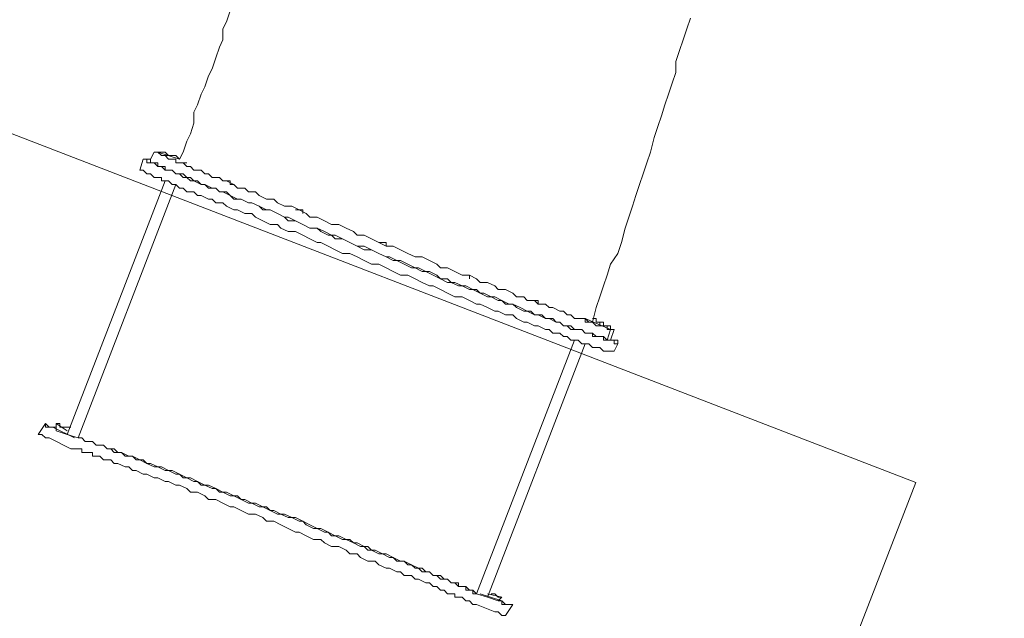
# Model space of a CAD drawing. Units: millimetres. Extents: x -2058 to 8942, y -9646 to 1217.
# Drawn here: x 3291 to 5017, y -7705 to -6655 of the extents above; entities that cross this region are included whole.
import ezdxf

# ---------------------------------------------------------------- set-up
doc = ezdxf.new("R2010")
doc.units = ezdxf.units.MM
doc.header["$MEASUREMENT"] = 0
doc.layers.add('Work Layer', color=7, linetype='Continuous', lineweight=0)

msp = doc.modelspace()

# ---------------------------------------------------------------- linework, layer by layer
at = {"layer": 'Work Layer', "color": 18, "lineweight": 9, "true_color": 0x000000}
for p, q in [((3501.3, -6919.2), (3507.6, -6900.2)), ((3526.7, -6887.5), (3520.3, -6900.2)), ((3571.1, -6900.2), (3533, -6887.5)), ((3533, -6887.5), (3571.1, -6900.2)), ((3374.3, -7382.8), (3545.7, -6938.3)), ((3393.3, -7389.1), (3564.8, -6944.6)), ((3393.3, -7389.1), (3564.8, -6944.6)), ((3564.8, -6944.6), (3393.3, -7389.1)), ((4326.8, -7198.6), (4282.3, -7179.6)), ((4282.3, -7179.6), (4326.8, -7198.6)), ((4326.8, -7198.6), (4320.4, -7217.7)), ((4326.8, -7198.6), (4320.4, -7217.7)), ((4333.1, -7198.6), (4326.8, -7217.7)), ((4263.3, -7217.7), (4091.8, -7662.2)), ((4263.3, -7217.7), (4091.8, -7662.2)), ((4091.8, -7662.2), (4263.3, -7217.7)), ((4282.3, -7224), (4110.9, -7668.5)), ((4333.1, -7236.7), (4339.5, -7224)), ((3323.5, -7382.8), (3336.2, -7363.7)), ((3355.2, -7363.7), (3355.2, -7376.4)), ((3374.3, -7376.4), (3355.2, -7363.7)), ((3387, -7389.1), (3348.9, -7370.1)), ((3355.2, -7376.4), (3374.3, -7382.8)), ((3374.3, -7382.8), (3393.3, -7389.1)), ((3380.6, -7408.2), (3342.5, -7389.1)), ((3393.3, -7389.1), (3393.3, -7389.1)), ((3393.3, -7389.1), (3393.3, -7389.1)), ((3393.3, -7389.1), (3393.3, -7389.1)), ((4091.8, -7662.2), (4091.8, -7662.2)), ((4110.9, -7668.5), (4091.8, -7662.2)), ((4091.8, -7662.2), (4091.8, -7662.2)), ((4091.8, -7662.2), (4091.8, -7662.2)), ((4136.3, -7674.9), (4098.2, -7662.2)), ((4136.3, -7668.5), (4110.9, -7662.2)), ((4110.9, -7668.5), (4129.9, -7674.9)), ((4129.9, -7674.9), (4136.3, -7668.5)), ((4091.8, -7681.2), (4085.5, -7681.2)), ((4123.6, -7693.9), (4091.8, -7681.2)), ((4142.6, -7700.3), (4155.3, -7681.2))]:
    msp.add_line(p, q, dxfattribs=at)
for points in [[(3660, -6639.8), (3653.7, -6658.9), (3647.3, -6671.6), (3647.3, -6690.6), (3641, -6703.3), (3634.6, -6722.4), (3628.3, -6741.4), (3621.9, -6754.1), (3615.6, -6773.2), (3609.2, -6785.9), (3602.9, -6804.9), (3596.5, -6817.6), (3596.5, -6836.7), (3590.2, -6855.7), (3583.8, -6868.4), (3577.5, -6887.5), (3571.1, -6900.2)], [(4466.5, -6652.5), (4460.1, -6671.6), (4453.8, -6690.6), (4447.4, -6709.7), (4441.1, -6728.7), (4441.1, -6747.8), (4434.7, -6766.8), (4428.4, -6785.9), (4422, -6804.9), (4415.7, -6824), (4409.3, -6843), (4403, -6862.1), (4396.6, -6887.5), (4390.3, -6906.5), (4383.9, -6925.6), (4377.6, -6944.6), (4371.2, -6963.7), (4364.9, -6982.7), (4358.5, -7001.8), (4352.2, -7020.8), (4345.8, -7046.2), (4339.5, -7065.3), (4326.8, -7084.3), (4320.4, -7103.4), (4314.1, -7122.4), (4307.7, -7141.5), (4301.4, -7160.5), (4295, -7185.9)], [(4326.8, -7217.7), (4333.1, -7217.7), (4339.5, -7217.7), (4339.5, -7224), (4333.1, -7224), (4333.1, -7217.7), (4326.8, -7217.7), (4320.4, -7217.7), (4314.1, -7217.7), (4314.1, -7211.3), (4307.7, -7211.3), (4301.4, -7211.3), (4295, -7211.3), (4295, -7205), (4288.7, -7205), (4282.3, -7205), (4276, -7198.6), (4269.6, -7198.6), (4256.9, -7198.6), (4250.6, -7192.3), (4244.2, -7192.3), (4237.9, -7185.9), (4231.5, -7185.9), (4218.8, -7179.6), (4212.5, -7179.6), (4199.8, -7173.2), (4193.4, -7173.2), (4180.7, -7166.9), (4174.4, -7166.9), (4161.7, -7160.5), (4155.3, -7154.2), (4142.6, -7154.2), (4136.3, -7147.8), (4123.6, -7141.5), (4110.9, -7141.5), (4098.2, -7135.1), (4091.8, -7128.8), (4079.1, -7128.8), (4066.4, -7122.4), (4053.7, -7116.1), (4041, -7116.1), (4028.3, -7109.7), (4022, -7103.4), (4009.3, -7097), (3996.6, -7097), (3983.9, -7090.7), (3971.2, -7084.3), (3958.5, -7078), (3945.8, -7078), (3933.1, -7071.6), (3920.4, -7065.3), (3907.7, -7058.9), (3895, -7058.9), (3882.3, -7052.6), (3869.6, -7046.2), (3856.9, -7039.9), (3844.2, -7039.9), (3837.8, -7033.5), (3825.1, -7027.2), (3812.4, -7020.8), (3799.7, -7020.8), (3787, -7014.5), (3774.3, -7008.1), (3761.6, -7008.1), (3755.3, -7001.8), (3742.6, -6995.4), (3729.9, -6989.1), (3717.2, -6989.1), (3710.8, -6982.7), (3698.1, -6976.4), (3691.8, -6976.4), (3679.1, -6970), (3666.4, -6970), (3660, -6963.7), (3647.3, -6957.3), (3641, -6957.3), (3634.6, -6951), (3621.9, -6951), (3615.6, -6944.6), (3609.2, -6944.6), (3596.5, -6938.3), (3590.2, -6938.3), (3583.8, -6931.9), (3577.5, -6931.9), (3571.1, -6925.6), (3564.8, -6925.6), (3558.4, -6919.2), (3552.1, -6919.2), (3545.7, -6919.2), (3539.4, -6912.9), (3533, -6912.9), (3526.7, -6906.5), (3520.3, -6906.5), (3514, -6906.5), (3514, -6900.2), (3507.6, -6900.2), (3514, -6900.2), (3520.3, -6900.2)], [(3520.3, -6900.2), (3520.3, -6900.2), (3520.3, -6906.5), (3526.7, -6906.5), (3533, -6906.5), (3533, -6912.9), (3539.4, -6912.9), (3545.7, -6912.9), (3545.7, -6919.2), (3552.1, -6919.2), (3558.4, -6919.2), (3564.8, -6925.6), (3571.1, -6925.6), (3577.5, -6925.6), (3583.8, -6931.9), (3590.2, -6931.9), (3596.5, -6938.3), (3602.9, -6938.3), (3609.2, -6944.6), (3615.6, -6944.6), (3628.3, -6951), (3634.6, -6951), (3641, -6957.3), (3653.7, -6957.3), (3660, -6963.7), (3672.7, -6970), (3679.1, -6970), (3691.8, -6976.4), (3698.1, -6976.4), (3710.8, -6982.7), (3723.5, -6989.1), (3729.9, -6989.1), (3742.6, -6995.4), (3755.3, -7001.8), (3761.6, -7001.8), (3774.3, -7008.1), (3787, -7014.5), (3799.7, -7020.8), (3812.4, -7020.8), (3818.8, -7027.2), (3831.5, -7033.5), (3844.2, -7033.5), (3856.9, -7039.9), (3869.6, -7046.2), (3882.3, -7052.6), (3895, -7052.6), (3907.7, -7058.9), (3920.4, -7065.3), (3933.1, -7071.6), (3939.4, -7071.6), (3952.1, -7078), (3964.8, -7084.3), (3977.5, -7090.7), (3990.2, -7090.7), (4002.9, -7097), (4015.6, -7103.4), (4028.3, -7109.7), (4041, -7109.7), (4047.4, -7116.1), (4060.1, -7122.4), (4072.8, -7122.4), (4085.5, -7128.8), (4098.2, -7135.1), (4104.5, -7135.1), (4117.2, -7141.5), (4129.9, -7147.8), (4136.3, -7147.8), (4149, -7154.2), (4155.3, -7154.2), (4168, -7160.5), (4180.7, -7166.9), (4187.1, -7166.9), (4193.4, -7173.2), (4206.1, -7173.2), (4212.5, -7179.6), (4225.2, -7179.6), (4231.5, -7185.9), (4237.9, -7185.9), (4244.2, -7192.3), (4250.6, -7192.3), (4256.9, -7192.3), (4263.3, -7198.6), (4269.6, -7198.6), (4276, -7198.6), (4282.3, -7205), (4288.7, -7205), (4295, -7205), (4301.4, -7211.3), (4307.7, -7211.3), (4314.1, -7211.3), (4320.4, -7217.7)], [(3533, -6887.5), (3533, -6887.5), (3526.7, -6887.5), (3533, -6887.5), (3539.4, -6893.8), (3545.7, -6893.8), (3552.1, -6900.2), (3558.4, -6900.2), (3564.8, -6900.2), (3564.8, -6906.5), (3571.1, -6906.5), (3577.5, -6906.5), (3583.8, -6912.9), (3590.2, -6912.9), (3596.5, -6919.2), (3609.2, -6919.2), (3615.6, -6925.6), (3621.9, -6925.6), (3628.3, -6931.9), (3641, -6931.9), (3647.3, -6938.3), (3653.7, -6938.3), (3666.4, -6944.6), (3672.7, -6951), (3685.4, -6951), (3691.8, -6957.3), (3704.5, -6957.3), (3710.8, -6963.7), (3723.5, -6970), (3736.2, -6970), (3742.6, -6976.4), (3755.3, -6982.7), (3768, -6982.7), (3780.7, -6989.1), (3793.4, -6995.4), (3799.7, -7001.8), (3812.4, -7001.8), (3825.1, -7008.1), (3837.8, -7014.5), (3850.5, -7014.5), (3863.2, -7020.8), (3875.9, -7027.2), (3882.3, -7033.5), (3895, -7033.5), (3907.7, -7039.9), (3920.4, -7046.2), (3933.1, -7052.6), (3945.8, -7052.6), (3958.5, -7058.9), (3971.2, -7065.3), (3983.9, -7071.6), (3996.6, -7071.6), (4009.3, -7078), (4022, -7084.3), (4028.3, -7090.7), (4041, -7090.7), (4053.7, -7097), (4066.4, -7103.4), (4079.1, -7103.4), (4091.8, -7109.7), (4098.2, -7116.1), (4110.9, -7116.1), (4123.6, -7122.4), (4129.9, -7128.8), (4142.6, -7128.8), (4155.3, -7135.1), (4161.7, -7141.5), (4174.4, -7141.5), (4180.7, -7147.8), (4193.4, -7147.8), (4199.8, -7154.2), (4212.5, -7154.2), (4218.8, -7160.5), (4225.2, -7160.5), (4237.9, -7166.9), (4244.2, -7166.9), (4250.6, -7173.2), (4256.9, -7173.2), (4263.3, -7179.6), (4276, -7179.6), (4282.3, -7179.6), (4282.3, -7185.9), (4288.7, -7185.9), (4295, -7185.9), (4301.4, -7192.3), (4307.7, -7192.3), (4314.1, -7192.3), (4320.4, -7192.3), (4320.4, -7198.6), (4326.8, -7198.6)], [(3571.1, -6900.2), (3564.8, -6893.8), (3558.4, -6893.8), (3552.1, -6893.8), (3545.7, -6887.5), (3539.4, -6887.5), (3533, -6887.5)], [(3552.1, -6893.8), (3545.7, -6893.8), (3552.1, -6893.8)], [(4333.1, -7236.7), (4333.1, -7236.7), (4326.8, -7236.7), (4320.4, -7236.7), (4314.1, -7236.7), (4307.7, -7230.4), (4301.4, -7230.4), (4295, -7230.4), (4288.7, -7224), (4282.3, -7224), (4276, -7224), (4269.6, -7217.7), (4263.3, -7217.7), (4256.9, -7217.7), (4250.6, -7211.3), (4244.2, -7211.3), (4237.9, -7205), (4225.2, -7205), (4218.8, -7198.6), (4212.5, -7198.6), (4199.8, -7192.3), (4193.4, -7192.3), (4180.7, -7185.9), (4174.4, -7185.9), (4161.7, -7179.6), (4155.3, -7173.2), (4142.6, -7173.2), (4129.9, -7166.9), (4123.6, -7166.9), (4110.9, -7160.5), (4098.2, -7154.2), (4091.8, -7154.2), (4079.1, -7147.8), (4066.4, -7141.5), (4053.7, -7141.5), (4041, -7135.1), (4028.3, -7128.8), (4015.6, -7122.4), (4009.3, -7122.4), (3996.6, -7116.1), (3983.9, -7109.7), (3971.2, -7103.4), (3958.5, -7103.4), (3945.8, -7097), (3933.1, -7090.7), (3920.4, -7084.3), (3907.7, -7084.3), (3895, -7078), (3882.3, -7071.6), (3869.6, -7065.3), (3856.9, -7065.3), (3844.2, -7058.9), (3831.5, -7052.6), (3818.8, -7046.2), (3812.4, -7046.2), (3799.7, -7039.9), (3787, -7033.5), (3774.3, -7027.2), (3761.6, -7027.2), (3748.9, -7020.8), (3742.6, -7014.5), (3729.9, -7014.5), (3717.2, -7008.1), (3704.5, -7001.8), (3698.1, -6995.4), (3685.4, -6995.4), (3672.7, -6989.1), (3666.4, -6989.1), (3653.7, -6982.7), (3647.3, -6976.4), (3634.6, -6976.4), (3628.3, -6970), (3621.9, -6970), (3609.2, -6963.7), (3602.9, -6963.7), (3596.5, -6957.3), (3583.8, -6957.3), (3577.5, -6951), (3571.1, -6951), (3564.8, -6944.6), (3558.4, -6944.6), (3552.1, -6938.3), (3545.7, -6938.3), (3539.4, -6938.3), (3539.4, -6931.9), (3533, -6931.9), (3526.7, -6931.9), (3520.3, -6925.6), (3514, -6925.6), (3507.6, -6919.2), (3501.3, -6919.2)], [(3577.5, -6906.5), (3577.5, -6906.5), (3571.1, -6906.5), (3577.5, -6906.5), (3583.8, -6906.5), (3577.5, -6906.5)], [(3660, -6944.6), (3660, -6938.3), (3653.7, -6938.3), (3660, -6938.3), (3660, -6944.6), (3666.4, -6944.6), (3660, -6944.6)], [(3780.7, -6989.1), (3780.7, -6989.1), (3774.3, -6989.1), (3780.7, -6989.1), (3787, -6989.1), (3787, -6995.4), (3787, -6989.1), (3780.7, -6989.1)], [(3926.7, -7046.2), (3926.7, -7046.2), (3920.4, -7046.2), (3926.7, -7046.2), (3933.1, -7046.2), (3933.1, -7052.6), (3933.1, -7046.2), (3926.7, -7046.2)], [(4072.8, -7103.4), (4072.8, -7103.4), (4066.4, -7103.4), (4072.8, -7103.4), (4079.1, -7103.4), (4079.1, -7109.7), (4079.1, -7103.4), (4072.8, -7103.4)], [(4199.8, -7154.2), (4199.8, -7147.8), (4193.4, -7147.8), (4199.8, -7147.8), (4199.8, -7154.2), (4206.1, -7154.2), (4199.8, -7154.2)], [(4282.3, -7179.6), (4282.3, -7179.6), (4276, -7179.6), (4282.3, -7179.6), (4282.3, -7185.9), (4288.7, -7185.9), (4282.3, -7179.6)], [(4326.8, -7198.6), (4326.8, -7198.6), (4333.1, -7198.6), (4326.8, -7198.6), (4326.8, -7192.3), (4320.4, -7192.3), (4314.1, -7192.3), (4314.1, -7185.9), (4307.7, -7185.9), (4301.4, -7185.9), (4301.4, -7179.6), (4295, -7179.6)], [(4314.1, -7192.3), (4314.1, -7192.3), (4307.7, -7192.3), (4307.7, -7185.9), (4307.7, -7192.3), (4314.1, -7192.3)], [(4320.4, -7217.7), (4320.4, -7217.7), (4326.8, -7217.7)], [(3336.2, -7363.7), (3336.2, -7363.7), (3342.5, -7370.1), (3348.9, -7370.1), (3355.2, -7370.1)], [(3348.9, -7370.1), (3348.9, -7370.1), (3342.5, -7370.1), (3336.2, -7370.1), (3336.2, -7363.7)], [(3355.2, -7363.7), (3361.6, -7363.7), (3361.6, -7370.1), (3367.9, -7370.1), (3374.3, -7370.1), (3380.6, -7370.1)], [(3342.5, -7389.1), (3342.5, -7389.1), (3336.2, -7389.1), (3329.8, -7382.8), (3323.5, -7382.8)], [(3393.3, -7389.1), (3399.7, -7389.1), (3406, -7395.5), (3412.4, -7395.5), (3418.7, -7395.5), (3425.1, -7401.8), (3431.4, -7401.8), (3437.8, -7401.8), (3444.1, -7408.2), (3450.5, -7408.2), (3456.8, -7408.2), (3463.2, -7414.5), (3469.5, -7414.5), (3475.9, -7420.9), (3482.2, -7420.9), (3488.6, -7420.9), (3501.3, -7427.2), (3507.6, -7427.2), (3514, -7433.6), (3526.7, -7439.9), (3533, -7439.9), (3545.7, -7446.3), (3552.1, -7446.3), (3564.8, -7452.6), (3571.1, -7452.6), (3583.8, -7459), (3596.5, -7465.3), (3602.9, -7465.3), (3615.6, -7471.7), (3628.3, -7478), (3634.6, -7478), (3647.3, -7484.4), (3660, -7490.7), (3672.7, -7490.7), (3679.1, -7497.1), (3691.8, -7503.4), (3704.5, -7503.4), (3717.2, -7509.8), (3729.9, -7516.1), (3736.2, -7516.1), (3748.9, -7522.5), (3761.6, -7528.8), (3774.3, -7528.8), (3787, -7535.2), (3793.4, -7541.5), (3806.1, -7547.9), (3818.8, -7547.9), (3831.5, -7554.2), (3837.8, -7560.6), (3850.5, -7560.6), (3863.2, -7566.9), (3875.9, -7573.3), (3882.3, -7573.3), (3895, -7579.6), (3901.3, -7586), (3914, -7586), (3926.7, -7592.3), (3933.1, -7592.3), (3945.8, -7598.7), (3952.1, -7605), (3964.8, -7605), (3971.2, -7611.4), (3977.5, -7611.4), (3990.2, -7617.7), (3996.6, -7617.7), (4002.9, -7624.1), (4009.3, -7624.1), (4015.6, -7630.4), (4028.3, -7630.4), (4034.7, -7636.8), (4041, -7636.8), (4047.4, -7643.1), (4053.7, -7643.1), (4060.1, -7649.5), (4066.4, -7649.5), (4072.8, -7649.5), (4072.8, -7655.8), (4079.1, -7655.8), (4085.5, -7655.8), (4091.8, -7662.2)], [(4091.8, -7662.2), (4085.5, -7662.2), (4085.5, -7655.8), (4079.1, -7655.8), (4072.8, -7649.5), (4066.4, -7649.5), (4060.1, -7649.5), (4060.1, -7643.1), (4053.7, -7643.1), (4047.4, -7643.1), (4041, -7636.8), (4034.7, -7636.8), (4028.3, -7636.8), (4022, -7630.4), (4015.6, -7630.4), (4009.3, -7624.1), (3996.6, -7624.1), (3990.2, -7617.7), (3983.9, -7617.7), (3977.5, -7611.4), (3964.8, -7605), (3958.5, -7605), (3945.8, -7598.7), (3939.4, -7598.7), (3926.7, -7592.3), (3920.4, -7592.3), (3907.7, -7586), (3901.3, -7579.6), (3888.6, -7579.6), (3875.9, -7573.3), (3869.6, -7566.9), (3856.9, -7566.9), (3844.2, -7560.6), (3831.5, -7554.2), (3825.1, -7554.2), (3812.4, -7547.9), (3799.7, -7541.5), (3787, -7535.2), (3780.7, -7535.2), (3768, -7528.8), (3755.3, -7522.5), (3742.6, -7522.5), (3729.9, -7516.1), (3723.5, -7509.8), (3710.8, -7509.8), (3698.1, -7503.4), (3685.4, -7497.1), (3679.1, -7497.1), (3666.4, -7490.7), (3653.7, -7484.4), (3641, -7484.4), (3634.6, -7478), (3621.9, -7471.7), (3609.2, -7471.7), (3602.9, -7465.3), (3590.2, -7459), (3577.5, -7459), (3571.1, -7452.6), (3558.4, -7446.3), (3552.1, -7446.3), (3539.4, -7439.9), (3533, -7439.9), (3520.3, -7433.6), (3514, -7433.6), (3501.3, -7427.2), (3494.9, -7427.2), (3488.6, -7420.9), (3482.2, -7420.9), (3469.5, -7414.5), (3463.2, -7414.5), (3456.8, -7414.5), (3450.5, -7408.2), (3444.1, -7408.2), (3437.8, -7401.8), (3431.4, -7401.8), (3425.1, -7401.8), (3418.7, -7395.5), (3412.4, -7395.5), (3406, -7395.5), (3399.7, -7389.1), (3393.3, -7389.1)], [(3387, -7408.2), (3387, -7408.2), (3380.6, -7408.2)], [(4085.5, -7681.2), (4079.1, -7674.9), (4072.8, -7674.9), (4066.4, -7668.5), (4060.1, -7668.5), (4053.7, -7668.5), (4053.7, -7662.2), (4047.4, -7662.2), (4041, -7662.2), (4034.7, -7655.8), (4028.3, -7655.8), (4022, -7649.5), (4015.6, -7649.5), (4009.3, -7643.1), (4002.9, -7643.1), (3990.2, -7636.8), (3983.9, -7636.8), (3977.5, -7630.4), (3964.8, -7630.4), (3958.5, -7624.1), (3952.1, -7624.1), (3939.4, -7617.7), (3933.1, -7617.7), (3920.4, -7611.4), (3914, -7605), (3901.3, -7605), (3888.6, -7598.7), (3882.3, -7592.3), (3869.6, -7592.3), (3863.2, -7586), (3850.5, -7579.6), (3837.8, -7579.6), (3825.1, -7573.3), (3818.8, -7566.9), (3806.1, -7566.9), (3793.4, -7560.6), (3780.7, -7554.2), (3774.3, -7554.2), (3761.6, -7547.9), (3748.9, -7541.5), (3736.2, -7535.2), (3723.5, -7535.2), (3717.2, -7528.8), (3704.5, -7522.5), (3691.8, -7522.5), (3679.1, -7516.1), (3666.4, -7509.8), (3660, -7509.8), (3647.3, -7503.4), (3634.6, -7497.1), (3621.9, -7497.1), (3615.6, -7490.7), (3602.9, -7484.4), (3590.2, -7484.4), (3583.8, -7478), (3571.1, -7471.7), (3564.8, -7471.7), (3552.1, -7465.3), (3545.7, -7465.3), (3533, -7459), (3526.7, -7459), (3514, -7452.6), (3507.6, -7452.6), (3494.9, -7446.3), (3488.6, -7446.3), (3482.2, -7439.9), (3475.9, -7439.9), (3463.2, -7433.6), (3456.8, -7433.6), (3450.5, -7427.2), (3444.1, -7427.2), (3437.8, -7427.2), (3431.4, -7420.9), (3425.1, -7420.9), (3418.7, -7420.9), (3418.7, -7414.5), (3412.4, -7414.5), (3406, -7414.5), (3399.7, -7414.5), (3399.7, -7408.2), (3393.3, -7408.2), (3387, -7408.2)], [(4117.2, -7662.2), (4117.2, -7662.2), (4123.6, -7662.2), (4129.9, -7668.5), (4136.3, -7668.5)], [(4129.9, -7674.9), (4136.3, -7674.9), (4142.6, -7681.2), (4149, -7681.2)], [(4149, -7681.2), (4155.3, -7681.2), (4149, -7681.2), (4142.6, -7681.2), (4136.3, -7681.2), (4136.3, -7674.9)], [(4142.6, -7700.3), (4142.6, -7700.3), (4136.3, -7700.3), (4129.9, -7693.9), (4123.6, -7693.9)]]:
    msp.add_lwpolyline(points, dxfattribs=at)
at = {"layer": 'Work Layer', "color": 240, "lineweight": 9, "true_color": 0xec2024}
msp.add_open_spline([(5358.3, -8549.1), (5181.3, -8804.6), (4931.9, -8993.7), (4650, -9098.8), (4546.6, -9303.1), (4375.1, -9466.7), (4163.5, -9560.6), (4034.7, -9617.7), (3896.4, -9646.3), (3758.1, -9646.3), (3636.4, -9646.3), (3514.4, -9624.1), (3398.3, -9579.3), (3398.3, -9579.3), (2661.4, -9294.9), (2661.4, -9294.9), (2413.7, -9199.3), (2214.4, -9009.5), (2107.1, -8767.2), (2013.3, -8555.5), (1996, -8318.8), (2057, -8097.3), (1866.9, -7729.3), (1828.8, -7284.8), (1989.7, -6868.2), (1989.7, -6868.2), (2161.1, -6423.7), (2161.1, -6423.7), (2174.5, -6388.8), (2189.3, -6354.5), (2204.9, -6321.4), (2210.2, -6306.6), (2215.8, -6292.1), (2221.8, -6277.6), (2227.8, -6257.2), (2234.1, -6237.1), (2241.2, -6217.3), (2241.2, -6217.3), (2227.8, -6157.3), (2227.8, -6157.3), (2170.3, -5897.8), (2169, -5633.5), (2219.5, -5380.4), (3454.6, -5628.8), (5597, -6059.6), (6313.6, -6203.7), (6262, -6458.4), (6157.6, -6703.4), (6002.5, -6921.8), (6002.5, -6921.8), (5946.1, -7001.2), (5946.1, -7001.2), (5946.1, -7001.9), (5945.7, -7002.2), (5945.7, -7002.9), (5937.6, -7039.6), (5928.1, -7075.6), (5917.1, -7111.6), (5906.6, -7157.5), (5893.9, -7203), (5878.7, -7247.8), (5878.7, -7247.8), (5857.2, -7312.7), (5857.2, -7312.7), (5850.5, -7337.4), (5842.7, -7362.1), (5834.6, -7386.1), (5834.6, -7386.1), (5806.4, -7471.4), (5806.4, -7471.4), (5799.7, -7496.1), (5791.9, -7520.8), (5784.1, -7544.8), (5784.1, -7544.8), (5777.8, -7563.9), (5777.8, -7563.9), (5765.8, -7599.1), (5752.7, -7634.1), (5738.6, -7668.3), (5734.4, -7681.7), (5729.8, -7695.1), (5724.9, -7708.5), (5716.4, -7735.3), (5706.9, -7762.1), (5696.7, -7788.9), (5696.7, -7788.9), (5525.2, -8233.4), (5525.2, -8233.4), (5481.2, -8347.4), (5424.9, -8452.9), (5358.3, -8549.1)], degree=3, knots=[0, 0, 0, 0, 1, 1, 1, 2, 2, 2, 3, 3, 3, 4, 4, 4, 5, 5, 5, 6, 6, 6, 7, 7, 7, 8, 8, 8, 9, 9, 9, 10, 10, 10, 11, 11, 11, 12, 12, 12, 13, 13, 13, 14, 14, 14, 15, 15, 15, 16, 16, 16, 17, 17, 17, 18, 18, 18, 19, 19, 19, 20, 20, 20, 21, 21, 21, 22, 22, 22, 23, 23, 23, 24, 24, 24, 25, 25, 25, 26, 26, 26, 27, 27, 27, 28, 28, 28, 29, 29, 29, 30, 30, 30, 30], dxfattribs=at)
at = {"layer": 'Work Layer', "color": 152, "lineweight": 9, "true_color": 0x0d72b9}
msp.add_open_spline([(2995.6, -6747.1), (2995.6, -6747.1), (2816.6, -7211.2), (2816.6, -7211.2), (2617.9, -7726.5), (2874.4, -8305.3), (3389.7, -8504.1), (3508, -8549.7), (3629.8, -8571.4), (3749.4, -8571.4), (4150.8, -8571.4), (4529.5, -8327.9), (4682.6, -7931), (4682.6, -7931), (4861.6, -7466.9), (4861.6, -7466.9), (4861.6, -7466.9), (2995.6, -6747.1), (2995.6, -6747.1)], degree=3, knots=[0, 0, 0, 0, 1, 1, 1, 2, 2, 2, 3, 3, 3, 4, 4, 4, 5, 5, 5, 6, 6, 6, 6], dxfattribs=at)

doc.saveas('drawing.dxf')
